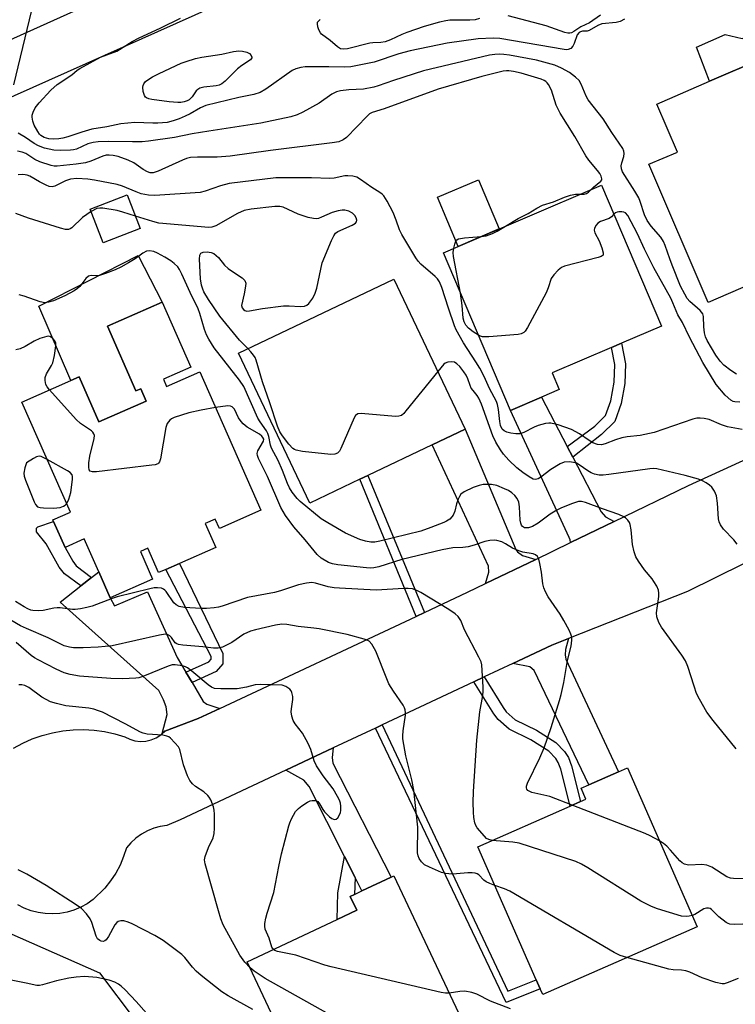
# Model space of a CAD drawing. Units: inches. Extents: x 1291759 to 1297759, y 481452 to 485452.
# Drawn here: x 1292666 to 1292860, y 484373 to 484639 of the extents above; entities that cross this region are included whole.
import ezdxf

# ---------------------------------------------------------------- set-up
doc = ezdxf.new("R2010")
doc.units = ezdxf.units.IN
doc.header["$MEASUREMENT"] = 0
for name, color, linetype in [('BLDG-Footprint', 5, 'Continuous'), ('CULTRL-Pad', 6, 'Continuous'), ('NTRL-Trees', 3, 'Continuous'), ('TRANS-Driveway', 251, 'Continuous'), ('TRANS-Non Street Sidewalk', 7, 'Continuous'), ('TRANS-Road', 130, 'Continuous'), ('Undefined', 1, 'Continuous')]:
    doc.layers.add(name, color=color, linetype=linetype)

msp = doc.modelspace()

# ---------------------------------------------------------------- linework, layer by layer
at = {"layer": 'BLDG-Footprint'}
for points, elevation in [([(1292869.11, 484624.12), (1292872.58, 484616.04), (1292878.82, 484618.72), (1292895.02, 484580.94), (1292892.74, 484579.96), (1292885.05, 484576.66), (1292866.83, 484568.85), (1292863.96, 484567.62), (1292852.53, 484562.71), (1292836.53, 484600.01), (1292844.19, 484603.3), (1292838.62, 484616.27), (1292852.92, 484622.41), (1292867.22, 484628.54)], 226.13), ([(1292807.51, 484537.13), (1292799.11, 484533.54), (1292780.97, 484576.11), (1292785, 484577.83), (1292803.04, 484585.52), (1292823.72, 484594.34), (1292839.93, 484556.3), (1292829.07, 484551.67), (1292826.38, 484550.52), (1292810.37, 484543.7), (1292812.3, 484539.17)], 221.7), ([(1292699.04, 484582.63), (1292689.07, 484578.76), (1292685.52, 484587.92), (1292695.49, 484591.79)], 217.3), ([(1292758.44, 484514.97), (1292744.91, 484508.53), (1292725.62, 484549.03), (1292767.57, 484569.02), (1292786.87, 484528.51), (1292777.94, 484524.26), (1292760.53, 484515.96)], 218.21), ([(1292705.31, 484541.97), (1292706.19, 484539.98), (1292715.14, 484543.93), (1292731.62, 484506.62), (1292720.44, 484501.68), (1292719.34, 484504.17), (1292716.63, 484502.97), (1292719.47, 484496.55), (1292709.67, 484492.23), (1292706.02, 484490.61), (1292704.03, 484489.73), (1292701.12, 484496.31), (1292699.12, 484495.42), (1292702.42, 484487.95), (1292690.97, 484482.89), (1292687.84, 484489.98), (1292683.94, 484498.82), (1292678.77, 484496.53), (1292675.66, 484503.57), (1292675.48, 484503.97), (1292680.23, 484506.07), (1292667.1, 484535.8), (1292680.34, 484541.65), (1292682.54, 484542.62), (1292687.92, 484530.44), (1292700.66, 484536.06), (1292699.19, 484539.41), (1292697.92, 484538.85), (1292690.24, 484556.25), (1292705.01, 484562.77), (1292712.75, 484545.25)], 213.36), ([(1292849.55, 484394.11), (1292807.81, 484375.78), (1292807.13, 484377.33), (1292806.06, 484379.76), (1292790.28, 484415.72), (1292815.23, 484426.68), (1292818.04, 484427.92), (1292819.48, 484428.55), (1292818.18, 484431.51), (1292820.29, 484432.44), (1292828.33, 484435.96), (1292830.71, 484437.01)], 212.57), ([(1292786.56, 484367.6), (1292745.16, 484348.11), (1292727.98, 484384.61), (1292752.24, 484396.03), (1292757.57, 484398.54), (1292755.81, 484402.28), (1292756.99, 484402.83), (1292758.98, 484403.77), (1292766.86, 484407.47), (1292767.62, 484407.83)], 208.65)]:
    msp.add_lwpolyline(points, close=True, dxfattribs=dict(at, elevation=elevation))
at = {"layer": 'CULTRL-Pad'}
for points in [[(1292867.89, 484635.89), (1292873.21, 484625.48), (1292869.11, 484624.12), (1292867.22, 484628.54), (1292852.92, 484622.41), (1292849.41, 484631.62), (1292857.08, 484635.07), (1292861.7, 484634.01)], [(1292796.08, 484582.55), (1292785, 484577.83), (1292779.34, 484591.1), (1292790.42, 484595.83)], [(1292690.24, 484556.25), (1292697.92, 484538.85), (1292699.19, 484539.4), (1292700.66, 484536.06), (1292687.92, 484530.44), (1292682.54, 484542.62), (1292680.34, 484541.65), (1292671.65, 484561.68), (1292698.48, 484575.35), (1292705.01, 484562.77)]]:
    msp.add_lwpolyline(points, close=True, dxfattribs=at)
at = {"layer": 'NTRL-Trees'}
for points in [[(1292664.02, 484722.02), (1292668.13, 484694.05), (1292671.46, 484649.15), (1292664.79, 484621.44)], [(1292663.57, 484392.47), (1292688.06, 484381.65), (1292716.99, 484343.33), (1292776.02, 484262.6), (1292815.08, 484191.42), (1292918.38, 484141.94), (1293003.45, 484104.61), (1293091.12, 484096.8), (1293154.01, 484097.63), (1293157.09, 484097.67), (1293194.42, 484094.2), (1293284.7, 484076.84), (1293341.12, 484043.85)]]:
    msp.add_lwpolyline(points, dxfattribs=at)
at = {"layer": 'TRANS-Driveway'}
for points in [[(1292814.42, 484523.81), (1292815.93, 484520.9), (1292823.57, 484506.16), (1292824.79, 484504.76), (1292827.09, 484503.52), (1292815.29, 484497.83), (1292815.26, 484498.59), (1292814.96, 484499.24), (1292799.11, 484533.54), (1292807.51, 484537.13)], [(1292805.95, 484493.32), (1292792.34, 484486.76), (1292793.26, 484489.88), (1292793.17, 484491.47), (1292777.94, 484524.26), (1292786.87, 484528.51), (1292800.56, 484495.96), (1292801.02, 484495.31), (1292802.33, 484494.37)], [(1292711.41, 484462.89), (1292713.06, 484460.1), (1292716.09, 484454.96), (1292717.03, 484454.21), (1292720.58, 484453.06), (1292714.73, 484450.32), (1292705.71, 484446.91), (1292705.03, 484446.28), (1292706.31, 484451.45), (1292706.03, 484453.51), (1292705.38, 484455.38), (1292704.07, 484457.91), (1292677.4, 484481.77), (1292683.01, 484486.18), (1292685.86, 484488.43), (1292687.84, 484489.98), (1292690.97, 484482.89), (1292692.09, 484480.74), (1292701.03, 484484.53), (1292709.07, 484466.84)], [(1292799.76, 484465.21), (1292810.28, 484470.15), (1292814.74, 484471.91), (1292813.96, 484468.99), (1292813.87, 484467.5), (1292814.05, 484466.37), (1292828.33, 484435.96), (1292820.29, 484432.44), (1292805.54, 484463.29), (1292804.32, 484464.31)], [(1292757.16, 484407.38), (1292754.29, 484413.05), (1292744.72, 484431.94), (1292743.23, 484433.72), (1292738.39, 484436.37), (1292751.23, 484442.41), (1292750.9, 484439.8), (1292751.08, 484438.3), (1292766.86, 484407.47), (1292758.98, 484403.77)]]:
    msp.add_lwpolyline(points, close=True, dxfattribs=at)
at = {"layer": 'TRANS-Non Street Sidewalk'}
for points in [[(1292815.93, 484520.9), (1292814.42, 484523.81), (1292821.89, 484529.26), (1292824.8, 484532.12), (1292826.23, 484536.12), (1292827.15, 484541.14), (1292827.33, 484545.91), (1292826.38, 484550.52), (1292829.07, 484551.67), (1292830.2, 484546.15), (1292830.01, 484540.82), (1292829, 484535.38), (1292827.28, 484530.54), (1292823.74, 484527.07)], [(1292775.86, 484478.98), (1292773.62, 484477.93), (1292758.43, 484514.97), (1292760.53, 484515.96)], [(1292685.86, 484488.43), (1292683.01, 484486.18), (1292678.57, 484489.43), (1292677.12, 484491.24), (1292673.66, 484497.48), (1292671.04, 484500.76), (1292671.07, 484501.74), (1292671.41, 484502.07), (1292675.66, 484503.57), (1292678.77, 484496.53), (1292680.81, 484492.84), (1292681.75, 484491.54)], [(1292713.06, 484460.1), (1292711.41, 484462.89), (1292717.63, 484465.67), (1292718.2, 484466.33), (1292718.2, 484467.08), (1292706.02, 484490.61), (1292709.67, 484492.23), (1292721.42, 484467.86), (1292721.42, 484465.13), (1292719.61, 484463.02)], [(1292789.2, 484460.25), (1292791.97, 484461.55), (1292797.1, 484453.29), (1292797.98, 484452.1), (1292800.39, 484450.02), (1292806.09, 484447.22), (1292811.4, 484443.85), (1292813.72, 484441.43), (1292814.75, 484439.82), (1292815.63, 484437.54), (1292818.04, 484427.92), (1292815.23, 484426.68), (1292812.74, 484436.62), (1292812.03, 484438.44), (1292811.32, 484439.56), (1292809.47, 484441.49), (1292804.6, 484444.57), (1292798.71, 484447.47), (1292795.75, 484450.03), (1292794.59, 484451.59)], [(1292762.59, 484447.74), (1292764.39, 484448.59), (1292798.43, 484376.72), (1292806.07, 484379.76), (1292807.13, 484377.33), (1292797.96, 484373.63)], [(1292757.16, 484407.38), (1292756.99, 484402.83), (1292755.81, 484402.28), (1292757.57, 484398.54), (1292752.24, 484396.03), (1292752.45, 484403.27), (1292754.29, 484413.05)]]:
    msp.add_lwpolyline(points, close=True, dxfattribs=at)
at = {"layer": 'TRANS-Road'}
for points in [[(1292588.19, 484599.55), (1292715.39, 484656.87), (1292906.86, 484747.46), (1292948.87, 484764.58), (1293012.83, 484787.51), (1293046.65, 484799.82), (1293098.16, 484816.47), (1293176.44, 484833.45), (1293210.84, 484839.37), (1293297.98, 484852.04)], [(1293302.27, 484840.89), (1293224.78, 484828.65), (1293157.84, 484817.17), (1293123.84, 484808.88), (1293062.42, 484790.68), (1293017.12, 484774.75), (1293011.98, 484773.17), (1292939.47, 484743.46), (1292807.18, 484682.01), (1292625.39, 484600.83)], [(1292664.82, 484442.36), (1292667.32, 484443.7), (1292669.91, 484444.85), (1292672.59, 484445.79), (1292675.33, 484446.51), (1292678.12, 484447.02), (1292680.95, 484447.3), (1292683.78, 484447.36), (1292686.61, 484447.19), (1292689.43, 484446.8), (1292692.19, 484446.19), (1292694.91, 484445.36), (1292696.23, 484444.72), (1292697.65, 484444.31), (1292699.11, 484444.14), (1292700.59, 484444.22), (1292702.02, 484444.55), (1292703.38, 484445.12), (1292704.62, 484445.92), (1292705.03, 484446.28), (1292705.71, 484446.91), (1292714.73, 484450.32), (1292720.58, 484453.06), (1292773.62, 484477.93), (1292775.86, 484478.98), (1292787.48, 484484.42), (1292792.34, 484486.76), (1292805.95, 484493.32), (1292815.29, 484497.83), (1292827.09, 484503.52), (1292847.24, 484513.22), (1292902.1, 484538.4)], [(1292892.68, 484507.26), (1292846.92, 484484.62), (1292814.74, 484471.91), (1292810.28, 484470.15), (1292799.76, 484465.21), (1292791.97, 484461.55), (1292789.2, 484460.25), (1292764.39, 484448.59), (1292762.59, 484447.74), (1292751.23, 484442.41), (1292738.39, 484436.37), (1292709.84, 484422.95), (1292706.27, 484421.47), (1292704.46, 484421.18), (1292702.7, 484420.69), (1292701, 484420), (1292699.39, 484419.11), (1292697.9, 484418.04), (1292696.54, 484416.81), (1292695.34, 484415.43), (1292694.58, 484413.06), (1292693.61, 484410.77), (1292692.43, 484408.57), (1292691.06, 484406.49), (1292689.51, 484404.54), (1292686.31, 484401.44), (1292684.7, 484400.32), (1292682.98, 484399.37), (1292681.16, 484398.62), (1292679.28, 484398.06), (1292677.35, 484397.71), (1292675.39, 484397.57), (1292673.42, 484397.65), (1292671.48, 484397.93), (1292669.57, 484398.43), (1292667.74, 484399.12), (1292665.98, 484400.01)]]:
    msp.add_lwpolyline(points, dxfattribs=at)
at = {"layer": 'Undefined'}
for points, elevation in [([(1292829.95, 484639.17), (1292828.73, 484638.56), (1292827.67, 484638.32), (1292823.82, 484637.89), (1292822.75, 484637.48), (1292820.33, 484636.11), (1292819.82, 484635.96), (1292818.59, 484635.91), (1292818.02, 484635.8), (1292817.65, 484635.57), (1292817.16, 484634.94), (1292816.29, 484632.59), (1292815.93, 484631.86), (1292815.37, 484631.26), (1292814.72, 484630.97), (1292814.14, 484630.93), (1292813.58, 484631), (1292796.22, 484633.93), (1292794.46, 484634.02), (1292790.36, 484633.92), (1292782.02, 484632.75), (1292772, 484630.61), (1292768.91, 484629.81), (1292762.29, 484627.59), (1292755.95, 484626.32), (1292754.2, 484626.19), (1292750.06, 484626.34), (1292744.81, 484626.32), (1292743.65, 484626.29), (1292742.5, 484626.15), (1292741.12, 484625.79), (1292740.14, 484625.29), (1292732.98, 484620.3), (1292731.46, 484619.41), (1292729.79, 484618.88), (1292725.7, 484618.03), (1292716.81, 484615.87), (1292715.35, 484615.23), (1292712.54, 484613.63), (1292711.2, 484612.96), (1292709.56, 484612.24), (1292707.97, 484611.7), (1292706.35, 484611.33), (1292703.86, 484611.09), (1292702.45, 484611.08), (1292697.6, 484611.25), (1292693.8, 484610.97), (1292690.08, 484610.1), (1292686, 484609.47), (1292683.27, 484608.67), (1292679.54, 484607.44), (1292678.18, 484607.07), (1292677.06, 484606.86), (1292675.56, 484606.79), (1292674.4, 484606.88), (1292673.09, 484607.24), (1292672.22, 484607.76), (1292671.86, 484608.14), (1292671.38, 484608.83), (1292670.43, 484610.61), (1292670.04, 484611.69), (1292669.88, 484612.76), (1292669.91, 484613.3), (1292670.11, 484614.09), (1292670.72, 484615.29), (1292671.8, 484616.62), (1292674.87, 484620.05), (1292676.63, 484621.58), (1292680.55, 484624.2), (1292682.03, 484625.42), (1292682.74, 484625.9), (1292688.33, 484628.93), (1292692.71, 484630.59), (1292696.9, 484633.16), (1292698.6, 484634.1), (1292704.62, 484636.89), (1292709.93, 484639.49)], 226), ([(1292790.74, 484639.35), (1292789.54, 484639), (1292788.14, 484638.89), (1292782.73, 484638.89), (1292781.6, 484638.75), (1292779.91, 484638.4), (1292775.81, 484637.17), (1292771.07, 484635.55), (1292769.73, 484635.01), (1292766.65, 484633.59), (1292765.27, 484633.09), (1292764.08, 484632.9), (1292761.95, 484632.81), (1292761.1, 484632.7), (1292755.04, 484631.17), (1292753.91, 484631.06), (1292753.22, 484631.22), (1292752.33, 484631.71), (1292750.36, 484633.47), (1292748.07, 484635.11), (1292747.73, 484635.53), (1292747.34, 484636.31), (1292747.06, 484637.14), (1292746.93, 484637.93), (1292747, 484638.4), (1292747.12, 484638.6), (1292747.7, 484639.09)], 228), ([(1292823.44, 484640.29), (1292820.48, 484638.22), (1292818.12, 484637.08), (1292816.24, 484635.83), (1292815.57, 484635.54), (1292815.1, 484635.44), (1292814.59, 484635.43), (1292813.75, 484635.61), (1292808.72, 484637.43), (1292798.47, 484640.13)], 228), ([(1292860.19, 484543.36), (1292858.68, 484544.28), (1292856.79, 484545.74), (1292855.78, 484546.8), (1292854.6, 484548.48), (1292852.23, 484552.39), (1292851.77, 484553.39), (1292851.49, 484554.45), (1292851.33, 484556.13), (1292851.22, 484558.89), (1292851.04, 484559.63), (1292850.38, 484560.48), (1292847.57, 484562.95), (1292846.88, 484563.8), (1292846.17, 484564.96), (1292845.08, 484567.12), (1292842.75, 484572.76), (1292842.13, 484574.43), (1292840.93, 484578.08), (1292840.48, 484579.14), (1292839.72, 484580.3), (1292837.1, 484583.33), (1292836.03, 484584.84), (1292835.33, 484586.32), (1292834.16, 484589.96), (1292833.74, 484590.98), (1292832.73, 484592.71), (1292829.41, 484597.98), (1292829.11, 484598.78), (1292829.04, 484599.57), (1292829.18, 484600.36), (1292829.72, 484602.14), (1292829.85, 484602.88), (1292829.76, 484603.52), (1292829.42, 484604.25), (1292826.48, 484608.56), (1292824.17, 484612.27), (1292820.08, 484617.38), (1292819.54, 484618.39), (1292818.2, 484621.64), (1292817.64, 484622.62), (1292816.7, 484623.56), (1292815.04, 484624.77), (1292812.89, 484625.94), (1292811.11, 484626.74), (1292806.15, 484628.16), (1292798.83, 484629.43), (1292797.35, 484629.64), (1292796.24, 484629.7), (1292794.88, 484629.66), (1292793.48, 484629.49), (1292775.62, 484625.28), (1292767.53, 484622.66), (1292763.33, 484621.17), (1292762.21, 484620.86), (1292759.39, 484620.32), (1292755.46, 484620.11), (1292753.21, 484619.8), (1292752.12, 484619.55), (1292750.84, 484618.9), (1292747.42, 484616.54), (1292743.03, 484614.09), (1292741.44, 484613.32), (1292739.73, 484612.86), (1292731.62, 484611.15), (1292717.64, 484608.92), (1292713.14, 484608.27), (1292708.36, 484607.24), (1292701.31, 484606.24), (1292699.58, 484606.08), (1292697.01, 484606.03), (1292690.52, 484606.19), (1292687.7, 484606.04), (1292686.36, 484605.9), (1292684.95, 484605.51), (1292681.86, 484604.11), (1292681.06, 484603.9), (1292680.19, 484603.78), (1292677.51, 484603.73), (1292675.76, 484603.86), (1292673.24, 484604.36), (1292671.59, 484604.96), (1292670.37, 484605.63), (1292668.08, 484607.2), (1292666.07, 484608.43)], 224), ([(1292820.86, 484593.12), (1292821.56, 484593.81), (1292823.54, 484595.45), (1292823.76, 484595.85), (1292823.78, 484596.06), (1292823.59, 484596.76), (1292823.21, 484597.49), (1292822.59, 484598.35), (1292820.31, 484601.08), (1292819.44, 484602.27), (1292816.46, 484607.52), (1292812.55, 484613.82), (1292811.49, 484615.97), (1292810.15, 484619.99), (1292809.4, 484621.56), (1292809.06, 484622.01), (1292808.65, 484622.37), (1292808.18, 484622.66), (1292807.37, 484622.99), (1292801.96, 484624.62), (1292799.95, 484625.1), (1292798.69, 484625.28), (1292798.02, 484625.26), (1292797.15, 484625.12), (1292791.4, 484623.71), (1292779.61, 484620.29), (1292764.99, 484615.02), (1292761.72, 484614.01), (1292761.04, 484613.6), (1292760.39, 484613.02), (1292754.83, 484607.22), (1292753.93, 484606.59), (1292752.72, 484606.1), (1292750.95, 484605.79), (1292734.28, 484603.73), (1292723.32, 484602.19), (1292719.87, 484601.96), (1292714.5, 484601.96), (1292712.64, 484601.81), (1292711.53, 484601.53), (1292710.44, 484601.15), (1292703.93, 484598.17), (1292702.57, 484597.69), (1292701.74, 484597.68), (1292701.03, 484597.94), (1292699.88, 484598.64), (1292697.31, 484600.4), (1292695.79, 484601.15), (1292693.11, 484602.08), (1292691.75, 484602.34), (1292690.66, 484602.47), (1292689.89, 484602.44), (1292689, 484602.22), (1292685.7, 484600.83), (1292684.32, 484600.41), (1292681.79, 484600.04), (1292676.58, 484599.52), (1292675.79, 484599.53), (1292674.96, 484599.66), (1292671.9, 484600.67), (1292670.61, 484601.31), (1292668.11, 484602.92), (1292667.2, 484603.32), (1292665.93, 484603.59)], 222), ([(1292861.73, 484528.41), (1292857.78, 484529.1), (1292856.16, 484529.65), (1292852.8, 484531.05), (1292851.43, 484531.35), (1292850.32, 484531.48), (1292849.49, 484531.43), (1292848.34, 484531.14), (1292837.9, 484527.59), (1292834.11, 484526.77), (1292830.6, 484526.36), (1292829.16, 484526.1), (1292827.46, 484525.63), (1292824.72, 484524.5), (1292823.7, 484524.24), (1292822.64, 484524.34), (1292821.35, 484524.78), (1292820.35, 484525.38), (1292817.72, 484527.21), (1292815.57, 484528.42), (1292811.99, 484529.62), (1292810.04, 484530.1), (1292809.47, 484530.11), (1292808.61, 484529.98), (1292806.6, 484529.43), (1292805.54, 484528.99), (1292802.72, 484527.6), (1292801.67, 484527.25), (1292800.59, 484527.2), (1292799.21, 484527.36), (1292798.11, 484527.64), (1292797.36, 484527.98), (1292796.83, 484528.51), (1292796.4, 484529.45), (1292796.2, 484530.58), (1292795.91, 484533.78), (1292795.62, 484535.12), (1292795.35, 484535.91), (1292793.44, 484539.49), (1292792, 484542.66), (1292790.79, 484544.91), (1292789.77, 484546.63), (1292786.39, 484551.81), (1292784.45, 484555.32), (1292784.02, 484556.39), (1292782.38, 484561.12), (1292780.6, 484566.73), (1292779.92, 484568.25), (1292779.34, 484569.07), (1292778.72, 484569.7), (1292774.91, 484573.02), (1292774.17, 484573.85), (1292773.54, 484574.75), (1292769.76, 484581), (1292769.16, 484582.3), (1292768.24, 484584.9), (1292767.38, 484586.95), (1292765.78, 484590.02), (1292764.86, 484591.45), (1292764.41, 484591.91), (1292763.77, 484592.41), (1292761.68, 484593.76), (1292758.59, 484595.94), (1292757.59, 484596.5), (1292756.55, 484596.78), (1292755.2, 484596.93), (1292754.34, 484596.87), (1292751.45, 484596.28), (1292750.29, 484596.15), (1292745.36, 484596.34), (1292737.76, 484596.39), (1292735.71, 484596.31), (1292723.13, 484594.82), (1292720.71, 484594.2), (1292716.64, 484592.76), (1292715.25, 484592.39), (1292703.03, 484591.54), (1292701.31, 484591.68), (1292699.33, 484592.06), (1292697.98, 484592.53), (1292694.24, 484594.06), (1292692.87, 484594.51), (1292686.68, 484595.74), (1292684.91, 484595.98), (1292681.95, 484596.13), (1292680.24, 484595.97), (1292678.87, 484595.51), (1292676, 484594.1), (1292675.23, 484593.92), (1292674.46, 484594.03), (1292673.68, 484594.33), (1292671.89, 484595.26), (1292669.25, 484596.83), (1292668.48, 484597.11), (1292667.96, 484597.19), (1292667.18, 484597.21), (1292666.12, 484597.12)], 220), ([(1292797.8, 484583.29), (1292801.22, 484585.38), (1292803.91, 484586.7), (1292806.26, 484588.17), (1292807.76, 484588.94), (1292810.71, 484589.89), (1292813.66, 484591.14), (1292815.3, 484591.69), (1292816.7, 484591.97), (1292818.08, 484591.94)], 222), ([(1292818.08, 484591.94), (1292819.02, 484591.94), (1292819.65, 484592.11), (1292820.22, 484592.5), (1292820.86, 484593.12)], 222), ([(1292685.79, 484587.22), (1292683.49, 484585.67), (1292680.59, 484582.83), (1292680.14, 484582.55), (1292679.66, 484582.4), (1292678.87, 484582.42), (1292677.49, 484582.74), (1292668.91, 484585.47), (1292665.45, 484586.69)], 218), ([(1292697.75, 484585.95), (1292694.4, 484587.07), (1292692.87, 484587.5), (1292688.96, 484588.11), (1292688.14, 484588.15), (1292687.34, 484588.02), (1292685.79, 484587.22)], 218), ([(1292728.11, 484550.22), (1292725.93, 484552.49), (1292720.57, 484558.95), (1292717.52, 484563.47), (1292716.27, 484565.6), (1292715.95, 484566.32), (1292715.63, 484567.39), (1292715.38, 484569.1), (1292715.07, 484574.41), (1292715.19, 484575.43), (1292715.47, 484576), (1292716.09, 484576.27), (1292717.15, 484576.34), (1292718.24, 484576.2), (1292718.97, 484575.87), (1292720.23, 484574.79), (1292721.84, 484572.79), (1292722.79, 484571.86), (1292723.69, 484571.19), (1292726.6, 484569.32), (1292727.36, 484568.62), (1292727.59, 484567.91), (1292727.54, 484567.08), (1292727.16, 484565.01), (1292726.43, 484561.84), (1292726.63, 484561.2), (1292726.94, 484560.81), (1292727.35, 484560.51), (1292727.83, 484560.36), (1292728.63, 484560.39), (1292732.06, 484561.04), (1292737.8, 484561.78), (1292739.27, 484561.8), (1292742.26, 484561.59), (1292743.41, 484561.67), (1292744.06, 484561.92), (1292744.66, 484562.42), (1292745.66, 484563.85), (1292746.34, 484565.16), (1292746.74, 484566.55), (1292747.82, 484571.7), (1292748.24, 484573.4), (1292750.71, 484579.39), (1292751.33, 484580.71), (1292751.82, 484581.38), (1292752.5, 484581.87), (1292756.33, 484583.54), (1292757.26, 484584.1), (1292757.53, 484584.46), (1292757.59, 484584.87), (1292757.42, 484585.55), (1292757.04, 484586.21), (1292756.42, 484586.78), (1292755.42, 484587.33), (1292754.39, 484587.62), (1292753.59, 484587.65), (1292752.51, 484587.46), (1292750.92, 484586.99), (1292748.03, 484585.69), (1292747.23, 484585.4), (1292746.72, 484585.3), (1292745.92, 484585.32), (1292744.48, 484585.65), (1292741.75, 484586.51), (1292737.71, 484588.42), (1292736.75, 484588.62), (1292735.41, 484588.6), (1292729.05, 484587.89), (1292727.13, 484587.52), (1292725.39, 484586.7), (1292719.5, 484583.42), (1292718.44, 484583.02), (1292717.59, 484582.95), (1292704.12, 484584.12), (1292702.43, 484584.51), (1292697.75, 484585.95)], 218), ([(1292827.05, 484586.52), (1292826.36, 484585.84), (1292825.74, 484585.39), (1292823.43, 484584.52), (1292822.74, 484584.14), (1292822.24, 484583.59), (1292821.8, 484582.71), (1292821.74, 484582.25), (1292821.92, 484581.52), (1292823.1, 484579.3), (1292823.83, 484577.41), (1292824.17, 484576.11), (1292824.11, 484575.48), (1292823.59, 484575.08), (1292822.83, 484574.81), (1292813.68, 484572.49), (1292812.9, 484572.15), (1292812, 484571.42), (1292810.8, 484570.11), (1292810.14, 484569.16), (1292809.32, 484566.61), (1292808.71, 484565.28), (1292803.67, 484555.95), (1292803.07, 484554.98), (1292802.71, 484554.57), (1292802.03, 484554.2), (1292801.2, 484554.05), (1292793.25, 484553.45), (1292791.52, 484553.45), (1292790.99, 484553.59), (1292790.46, 484553.83)], 222), ([(1292861.1, 484535.81), (1292859.76, 484535.82), (1292859.28, 484535.94), (1292858.6, 484536.29), (1292857.15, 484537.64), (1292854.69, 484540.54), (1292851.08, 484546.48), (1292847.49, 484553.31), (1292845.6, 484557.25), (1292844.31, 484559.35), (1292843, 484562.58), (1292842.39, 484563.85), (1292837.87, 484572), (1292835.34, 484577.05), (1292833.44, 484581.2), (1292830.79, 484586.18), (1292830.2, 484586.86), (1292829.74, 484587.07), (1292829.22, 484587.17), (1292828.42, 484587.19), (1292827.91, 484587.1), (1292827.47, 484586.88), (1292827.05, 484586.52)], 222), ([(1292791.17, 484580.46), (1292792.56, 484580.68), (1292794.22, 484581.28), (1292795.55, 484581.91), (1292797.8, 484583.29)], 222), ([(1292783.78, 484577.31), (1292784.05, 484578.45), (1292784.34, 484579.2), (1292784.64, 484579.59), (1292785.06, 484579.83), (1292786.71, 484580.13), (1292791.17, 484580.46)], 222), ([(1292860.07, 484442.13), (1292853.85, 484449.77), (1292852.16, 484452.05), (1292850.17, 484455.55), (1292849.39, 484457.09), (1292848.7, 484459.03), (1292846.98, 484464.37), (1292846.37, 484465.88), (1292845.38, 484467.45), (1292839.91, 484475), (1292839.18, 484476.24), (1292838.65, 484477.78), (1292838.52, 484478.87), (1292839.18, 484483.28), (1292839.22, 484484.16), (1292839.1, 484485), (1292838.63, 484486.07), (1292837.88, 484487.35), (1292837.36, 484488.06), (1292835.31, 484490.47), (1292833.69, 484492.82), (1292832.99, 484494.04), (1292832.53, 484495.39), (1292832.08, 484497.36), (1292831.74, 484501.32), (1292831.48, 484502.72), (1292831.26, 484503.23), (1292830.77, 484503.91), (1292830.16, 484504.51), (1292829.69, 484504.83), (1292828.38, 484505.39), (1292823.96, 484506.95), (1292819.38, 484508.67), (1292818.31, 484508.94), (1292817.48, 484508.92), (1292815.86, 484508.43), (1292812.91, 484507.23), (1292811.6, 484506.6), (1292809.85, 484505.54), (1292806.6, 484503.12), (1292805.03, 484502.22), (1292803.94, 484501.85), (1292803.4, 484501.79), (1292802.91, 484501.84), (1292802.35, 484502.18), (1292802.08, 484502.59), (1292801.89, 484503.09), (1292801.75, 484503.94), (1292801.5, 484507.54), (1292801.32, 484508.72), (1292800.92, 484509.72), (1292800.31, 484510.57), (1292799.5, 484511.31), (1292798.57, 484511.92), (1292797.53, 484512.4), (1292795.38, 484513.22), (1292794, 484513.51), (1292791.72, 484513.49), (1292790.61, 484513.3), (1292788.98, 484512.68), (1292786.61, 484511.59), (1292785.72, 484510.95), (1292785.3, 484510.31), (1292784.98, 484509.58), (1292784.56, 484508.28), (1292784.06, 484506.3), (1292783.58, 484505.24), (1292783.26, 484504.76), (1292782.7, 484504.21), (1292781.85, 484503.65), (1292781.11, 484503.28), (1292777.61, 484501.88), (1292774.91, 484500.93), (1292763.8, 484498.19), (1292762.43, 484497.97), (1292761.36, 484497.98), (1292759.97, 484498.2), (1292758.38, 484498.66), (1292754.49, 484500.41), (1292749.71, 484503.19), (1292747.99, 484504.3), (1292742.24, 484508.94), (1292741.44, 484509.75), (1292740.09, 484511.47), (1292739.39, 484512.62), (1292738.83, 484513.81), (1292737.49, 484517.33), (1292736.33, 484520.02), (1292734.49, 484523.34), (1292734.22, 484524.13), (1292733.82, 484526.51), (1292733.56, 484527.26), (1292733.15, 484528), (1292731.47, 484530.41), (1292730.87, 484531.42), (1292727.02, 484539.99), (1292725.85, 484541.7), (1292719.05, 484550.47), (1292717.56, 484552.75), (1292716.98, 484553.97), (1292716.45, 484555.37), (1292715.19, 484559.73), (1292714.74, 484560.99), (1292712.59, 484565.37), (1292710.34, 484570.33), (1292709.69, 484571.61), (1292709.21, 484572.29), (1292708.24, 484573.25), (1292707.35, 484573.91), (1292705.69, 484574.92), (1292703.72, 484575.99), (1292702.7, 484576.43), (1292701.58, 484576.64), (1292700.79, 484576.51), (1292699.79, 484576.01), (1292697.67, 484574.51), (1292695.91, 484573.42), (1292693.86, 484572.24), (1292692.31, 484571.51), (1292689.7, 484570.48), (1292688.07, 484569.98), (1292686.94, 484569.85), (1292685.77, 484569.96), (1292685.07, 484569.8), (1292684.34, 484569.16), (1292682.73, 484567.03), (1292682.12, 484566.48), (1292681.23, 484565.85), (1292678.71, 484564.52), (1292675.63, 484563.14), (1292674.32, 484562.73), (1292673.25, 484562.63), (1292672.03, 484562.86), (1292667.7, 484564.43), (1292666.35, 484564.78)], 216), ([(1292785.62, 484565.2), (1292783.68, 484575.09), (1292783.61, 484576.18), (1292783.78, 484577.31)], 222), ([(1292790.46, 484553.83), (1292789.06, 484554.72), (1292787.73, 484555.77), (1292787.04, 484556.59), (1292786.57, 484557.45), (1292786.32, 484558.48), (1292786.08, 484561.91), (1292785.62, 484565.2)], 222), ([(1292674.51, 484539.07), (1292673.91, 484539.87), (1292673.6, 484540.58), (1292673.37, 484541.66), (1292673.38, 484542.47), (1292673.7, 484543.38), (1292675.08, 484545.63), (1292675.44, 484546.42), (1292675.91, 484548.4), (1292676.3, 484550.99), (1292676.23, 484551.79), (1292676, 484552.29), (1292675.49, 484552.94), (1292674.85, 484553.42), (1292674.37, 484553.55), (1292673.86, 484553.52), (1292671.98, 484552.96), (1292670.43, 484552.23), (1292667.99, 484550.8), (1292666.61, 484550.21), (1292665.45, 484549.94)], 214), ([(1292779.45, 484544.08), (1292770.87, 484533.42), (1292770.29, 484532.75), (1292769.66, 484532.2), (1292768.92, 484531.94), (1292768.08, 484531.91), (1292758.78, 484532.67), (1292757.82, 484532.61), (1292757.26, 484532.2), (1292756.84, 484531.51), (1292753.3, 484523.28), (1292752.88, 484522.53), (1292752.33, 484521.97), (1292751.63, 484521.68), (1292750.53, 484521.6), (1292742.94, 484522.47), (1292741.24, 484522.76), (1292740.73, 484522.97), (1292740.32, 484523.25), (1292739.23, 484524.41), (1292737.5, 484526.67), (1292736.8, 484527.75), (1292736.16, 484529.26), (1292734.11, 484535.6), (1292732.14, 484541.24), (1292730.38, 484547.12), (1292730.08, 484547.81), (1292729.66, 484548.5), (1292728.93, 484549.38), (1292728.11, 484550.22)], 218), ([(1292860.39, 484497.44), (1292859.46, 484498.56), (1292856.64, 484501.49), (1292855.82, 484502.66), (1292855.5, 484503.45), (1292855.33, 484504.25), (1292855.04, 484508.48), (1292854.77, 484510.49), (1292854.27, 484511.72), (1292853.5, 484512.79), (1292852.87, 484513.33), (1292851.94, 484513.96), (1292850.96, 484514.51), (1292849.9, 484514.95), (1292846.27, 484516), (1292838.63, 484517.75), (1292837.62, 484517.84), (1292836.78, 484517.79), (1292825.66, 484516.21), (1292824.17, 484516.06), (1292823.08, 484516.08), (1292821.78, 484516.3), (1292820.89, 484516.64), (1292819.96, 484517.21), (1292817.64, 484518.85), (1292816.91, 484519.26), (1292816.13, 484519.5), (1292815.03, 484519.61), (1292813.65, 484519.52), (1292812.56, 484519.1), (1292809.97, 484517.62), (1292807.3, 484515.5), (1292806.61, 484515.06), (1292805.89, 484514.86), (1292805.22, 484515.01), (1292804.11, 484515.63), (1292802.4, 484516.76), (1292800.81, 484518.01), (1292798.65, 484520.08), (1292797.21, 484521.74), (1292796.38, 484522.91), (1292795.15, 484524.93), (1292794.31, 484526.66), (1292791.24, 484535.22), (1292790.57, 484536.85), (1292790.14, 484537.55), (1292788.98, 484538.89), (1292788.49, 484539.59), (1292788.17, 484540.29), (1292787.57, 484542.1), (1292787.12, 484543.04), (1292786.52, 484543.98), (1292785.39, 484545.36), (1292784.59, 484546.13), (1292783.95, 484546.54), (1292783.24, 484546.69), (1292782.22, 484546.57), (1292781.5, 484546.32), (1292781.11, 484546.06), (1292779.45, 484544.08)], 218), ([(1292719.38, 484534.33), (1292715.54, 484533.65), (1292712.2, 484532.87), (1292708.26, 484531.64), (1292707.49, 484531.27), (1292707.05, 484530.93), (1292706.38, 484530.03), (1292705.95, 484528.95), (1292704.51, 484520.44), (1292704.27, 484519.66), (1292704, 484519.26), (1292703.8, 484519.12), (1292703.06, 484518.86), (1292702.2, 484518.72), (1292687.25, 484516.98), (1292686.14, 484516.93), (1292685.51, 484517.12), (1292685.3, 484517.48), (1292685.2, 484518.24), (1292685.21, 484519.41), (1292685.42, 484521.18), (1292686.66, 484525.97), (1292686.69, 484526.75), (1292686.57, 484527.22), (1292686.27, 484527.64), (1292685.86, 484528.01), (1292682.91, 484530.03), (1292681.71, 484531.05), (1292674.51, 484539.07)], 214), ([(1292815.79, 484426.93), (1292809.72, 484429.24), (1292804.86, 484430.37), (1292803.79, 484430.93), (1292803.52, 484431.25), (1292803.43, 484431.62), (1292803.47, 484432.08), (1292803.74, 484432.85), (1292807.06, 484439.71), (1292808.18, 484442.43), (1292810.09, 484447.93), (1292812.33, 484455.16), (1292812.81, 484456.85), (1292813.49, 484460.07), (1292814.52, 484466.03), (1292815.48, 484469.84), (1292815.66, 484471.5), (1292815.64, 484472.32), (1292815.43, 484473.13), (1292814.95, 484474.18), (1292813.55, 484476.77), (1292812.52, 484478.55), (1292809.27, 484483.23), (1292808.54, 484484.52), (1292808.16, 484485.61), (1292807.87, 484486.75), (1292807.47, 484489.9), (1292807.05, 484492.24), (1292806.76, 484493.35), (1292806.39, 484494.07), (1292805.87, 484494.5), (1292805.23, 484494.79), (1292802.45, 484495.27), (1292801.39, 484495.6), (1292799.61, 484496.37), (1292797.74, 484497.52), (1292796.76, 484498.02), (1292795.46, 484498.43), (1292794.66, 484498.5), (1292793.56, 484498.41), (1292792.2, 484498.17), (1292789.28, 484497.12), (1292787.65, 484496.73), (1292786.26, 484496.53), (1292783.51, 484496.43), (1292780.69, 484495.88), (1292769.76, 484493.29), (1292763.56, 484491.33), (1292762.19, 484491), (1292761.4, 484490.93), (1292760.22, 484490.99), (1292752.5, 484491.85), (1292751.04, 484492.1), (1292749.96, 484492.51), (1292747.95, 484493.67), (1292746.89, 484494.62), (1292743.62, 484498.6), (1292740.56, 484502.11), (1292738.34, 484505.13), (1292737.01, 484507.31), (1292733.46, 484515.71), (1292731.05, 484520.59), (1292730.75, 484521.38), (1292730.68, 484521.89), (1292730.82, 484522.63), (1292732.35, 484525.19), (1292732.42, 484525.73), (1292732.19, 484526.24), (1292731.88, 484526.58), (1292731.25, 484527.08), (1292727.98, 484529.02), (1292726.86, 484529.9), (1292726.3, 484530.56), (1292725.65, 484531.54), (1292724.51, 484533.84), (1292723.86, 484534.53), (1292723.47, 484534.73), (1292722.69, 484534.82), (1292719.38, 484534.33)], 214), ([(1292673.95, 484520.28), (1292672.27, 484521.11), (1292671.76, 484521.2), (1292671.03, 484521.03), (1292670.19, 484520.58), (1292668.36, 484519.36), (1292667.91, 484518.01), (1292667.6, 484516.63), (1292667.69, 484515.79), (1292668.07, 484514.69), (1292670.42, 484508.89), (1292670.81, 484508.12), (1292671.31, 484507.54), (1292672.04, 484507.28), (1292672.89, 484507.19), (1292675.6, 484507.15), (1292677.4, 484507.32), (1292678.35, 484507.66), (1292678.76, 484507.94), (1292679.2, 484508.4)], 212), ([(1292679.2, 484508.4), (1292679.77, 484509.54), (1292680.31, 484511.4), (1292680.79, 484514.89), (1292680.78, 484515.7), (1292680.64, 484516.18), (1292680.14, 484516.74), (1292679.45, 484517.21), (1292673.95, 484520.28)], 212), ([(1292794.2, 484417.44), (1292793.3, 484417.64), (1292792.66, 484417.98), (1292792.08, 484418.53), (1292790.14, 484420.79), (1292789.77, 484421.44), (1292789.49, 484422.17), (1292789.24, 484423.58), (1292789.1, 484425.02), (1292789.06, 484427.69), (1292789.14, 484430.65), (1292789.98, 484444.5), (1292790.78, 484452.16), (1292791.62, 484456.55), (1292791.76, 484457.71), (1292791.75, 484458.84), (1292791.37, 484464.82), (1292791.14, 484465.63), (1292790.56, 484466.93), (1292786.69, 484474.31), (1292785.73, 484476.8), (1292784.99, 484477.88), (1292784.12, 484478.62), (1292782.41, 484479.74), (1292774.84, 484484.4), (1292773.8, 484484.94), (1292772.59, 484485.32), (1292771.46, 484485.45), (1292770.28, 484485.45), (1292762.81, 484485.04), (1292752.87, 484485.53), (1292751.45, 484485.67), (1292749.82, 484485.94), (1292746.45, 484486.87), (1292745.4, 484487.03), (1292744.01, 484486.91), (1292741.79, 484486.46), (1292736.98, 484484.81), (1292735.35, 484484.36), (1292728.03, 484483.01), (1292721.23, 484480.71), (1292720.17, 484480.43), (1292719, 484480.26), (1292716.94, 484480.09), (1292715.46, 484480.07), (1292711.03, 484480.31), (1292709.62, 484480.56), (1292708.74, 484481.04), (1292708.16, 484481.61), (1292706.06, 484484.61), (1292705.7, 484485.02), (1292705.31, 484485.31), (1292704.84, 484485.52), (1292703.71, 484485.65), (1292702.82, 484485.61), (1292701.66, 484485.4), (1292692.79, 484483.22), (1292691.44, 484482.77), (1292686.04, 484480.7), (1292684.65, 484480.32), (1292682.94, 484480), (1292681.52, 484479.81), (1292680.73, 484479.79), (1292677.44, 484480.2), (1292676.6, 484480.23), (1292675.72, 484480.12), (1292672.81, 484479.47), (1292671.69, 484479.4), (1292670.06, 484479.52), (1292669.53, 484479.64), (1292668.73, 484479.95), (1292667.7, 484480.5), (1292665.38, 484481.94)], 212), ([(1292794.87, 484405.26), (1292793.53, 484405.77), (1292792.56, 484406.26), (1292791.9, 484406.72), (1292790.55, 484408.12), (1292790.11, 484408.37), (1292789.59, 484408.53), (1292788.76, 484408.65), (1292787.62, 484408.69), (1292784.5, 484408.35), (1292783.35, 484408.29), (1292781.57, 484408.46), (1292780.43, 484408.73), (1292777.2, 484410.17), (1292775.91, 484410.86), (1292775.06, 484411.6), (1292774.44, 484412.52), (1292774.12, 484413.28), (1292774, 484414.1), (1292774.06, 484421.03), (1292772.95, 484431.01), (1292772.42, 484433.79), (1292770.8, 484440.26), (1292770.06, 484444.81), (1292770.02, 484445.65), (1292770.11, 484447), (1292770.77, 484451.25), (1292770.77, 484451.83), (1292770.64, 484452.68), (1292770.47, 484453.23), (1292770.09, 484453.96), (1292767.49, 484457.71), (1292766.27, 484459.68), (1292765.66, 484461.03), (1292762.7, 484468.52), (1292761.62, 484470.45), (1292760.88, 484471.21), (1292760.41, 484471.48), (1292759.59, 484471.79), (1292754.97, 484473.02), (1292747.37, 484474.58), (1292745.98, 484474.78), (1292741.77, 484475.17), (1292738.68, 484475.76), (1292737.33, 484475.83), (1292735.62, 484475.59), (1292730.2, 484474.32), (1292728.86, 484473.92), (1292727.09, 484473.08), (1292723.78, 484470.89), (1292722.54, 484470.19), (1292721.27, 484469.61), (1292720.09, 484469.31), (1292718.86, 484469.3), (1292715.95, 484469.65), (1292710.57, 484470.14), (1292709.43, 484470.33), (1292708.91, 484470.53), (1292708.51, 484470.81), (1292707.51, 484472.21), (1292707.03, 484472.7), (1292706.44, 484473.02), (1292705.92, 484473.09), (1292704.23, 484472.84), (1292691.51, 484469.96), (1292687.71, 484469.61), (1292683.65, 484469.43), (1292681.07, 484469.4), (1292679.93, 484469.56), (1292678.54, 484470), (1292674.21, 484472.1), (1292668.29, 484474.62), (1292666.75, 484475.38), (1292664.11, 484476.9)], 210), ([(1292735.03, 484387.93), (1292734.59, 484388.56), (1292733.9, 484390.99), (1292732.82, 484393.47), (1292732.69, 484394.22), (1292732.75, 484395.02), (1292733, 484396.38), (1292733.37, 484397.78), (1292735.18, 484403.37), (1292736.5, 484410.39), (1292737.27, 484413.78), (1292739.2, 484421.39), (1292739.47, 484422.21), (1292739.93, 484423.23), (1292741.04, 484425.19), (1292741.8, 484426.02), (1292742.73, 484426.74), (1292744.22, 484427.71), (1292745, 484428.07), (1292745.5, 484428.2), (1292746.49, 484428.17), (1292747.03, 484427.89), (1292747.5, 484427.32), (1292748.37, 484425.8), (1292748.88, 484425.13), (1292750.24, 484423.8), (1292750.85, 484423.33), (1292751.25, 484423.13), (1292751.62, 484423.07), (1292751.96, 484423.14), (1292752.47, 484423.55), (1292753.03, 484424.47), (1292753.22, 484424.99), (1292753.3, 484425.54), (1292753.29, 484426.67), (1292753.17, 484427.51), (1292752.91, 484428.3), (1292752.41, 484429.3), (1292751.19, 484431.32), (1292748.51, 484434.86), (1292746.69, 484437.57), (1292746.06, 484438.9), (1292745.16, 484442.01), (1292744.48, 484443.61), (1292742.91, 484446.36), (1292740.96, 484448.87), (1292740.36, 484449.83), (1292740.01, 484450.94), (1292739.86, 484452.11), (1292739.92, 484452.95), (1292740.27, 484455.48), (1292740.28, 484456.31), (1292740.07, 484457.37), (1292739.85, 484457.84), (1292739.52, 484458.24), (1292738.44, 484459), (1292737.4, 484459.32), (1292731.55, 484459.48), (1292730.09, 484459.4), (1292727.79, 484458.79), (1292725.22, 484458.39), (1292720.84, 484458.34), (1292719.13, 484458.48), (1292718.35, 484458.78), (1292717.39, 484459.42), (1292712.99, 484463.11), (1292711.8, 484463.99), (1292711.28, 484464.27), (1292710.49, 484464.55), (1292708.53, 484464.87), (1292707.67, 484464.81), (1292706.59, 484464.51), (1292699.78, 484461.71), (1292698.65, 484461.34), (1292697.86, 484461.19), (1292694.26, 484461.09), (1292691.12, 484461.15), (1292682.68, 484461.73), (1292680.14, 484462.18), (1292678.51, 484462.69), (1292676.36, 484463.7), (1292671.48, 484466.18), (1292670.48, 484466.75), (1292669.6, 484467.38), (1292665.57, 484470.83)], 208), ([(1292728.73, 484383.01), (1292727.34, 484384.52), (1292726.02, 484386.39), (1292721.46, 484394.61), (1292720.88, 484396.21), (1292720.21, 484398.4), (1292716.6, 484411.08), (1292716.46, 484412.2), (1292716.61, 484413.03), (1292717.53, 484415.5), (1292718.73, 484418.16), (1292719.01, 484419.26), (1292719.1, 484420.69), (1292719.15, 484424.48), (1292719.06, 484425.62), (1292718.85, 484426.46), (1292718.11, 484428.37), (1292717.69, 484429.12), (1292717.34, 484429.57), (1292716.25, 484430.54), (1292714, 484431.98), (1292713.17, 484432.73), (1292712.48, 484433.57), (1292711.86, 484434.84), (1292710.79, 484437.8), (1292709.76, 484441.93), (1292709.36, 484442.67), (1292708.44, 484443.8), (1292707.21, 484445.04), (1292706.77, 484445.37), (1292706.27, 484445.61), (1292705.14, 484445.82), (1292700.97, 484446.12), (1292699.87, 484446.35), (1292699.11, 484446.62), (1292695, 484448.92), (1292688.85, 484452.01), (1292687.82, 484452.44), (1292686.5, 484452.84), (1292685.14, 484453.14), (1292678.95, 484453.75), (1292676.43, 484454.35), (1292674.79, 484454.86), (1292672.49, 484456.09), (1292668.97, 484458.69), (1292667.86, 484459.27), (1292667.08, 484459.42), (1292666.22, 484459.42)], 206), ([(1292839.38, 484417.27), (1292836.88, 484418.66), (1292835.54, 484419.27), (1292815.79, 484426.93)], 214), ([(1292848.23, 484397.11), (1292847.42, 484396.92), (1292846.63, 484396.85), (1292845.27, 484396.98), (1292838.83, 484398.93), (1292837.19, 484399.55), (1292834.33, 484401.05), (1292820.04, 484410.03), (1292818.31, 484410.99), (1292816.79, 484411.69), (1292801.46, 484416.72), (1292799.72, 484416.98), (1292794.2, 484417.44)], 212), ([(1292866.09, 484406.94), (1292859.38, 484407.11), (1292858.54, 484407.25), (1292857.6, 484407.62), (1292853.48, 484410.16), (1292852.19, 484410.74), (1292850.78, 484410.87), (1292847.33, 484410.71), (1292846.82, 484410.78), (1292846.12, 484411.01), (1292845.49, 484411.39), (1292844.87, 484411.94), (1292842.34, 484414.81), (1292841.32, 484415.86), (1292840.41, 484416.61), (1292839.38, 484417.27)], 214), ([(1292729.49, 484371.75), (1292722.83, 484375.42), (1292721.1, 484376.5), (1292715.53, 484380.96), (1292714.18, 484382.12), (1292713.18, 484383.21), (1292711.12, 484385.81), (1292710.31, 484386.65), (1292705.22, 484390.43), (1292702.97, 484391.78), (1292696.86, 484394.88), (1292695.77, 484395.37), (1292694.64, 484395.67), (1292693.8, 484395.73), (1292693.08, 484395.53), (1292692.71, 484395.24), (1292692.2, 484394.61), (1292690.52, 484391.47), (1292689.87, 484390.56), (1292689.46, 484390.27), (1292689.01, 484390.15), (1292688.55, 484390.18), (1292688.11, 484390.37), (1292687.53, 484390.85), (1292687.12, 484391.56), (1292685.96, 484395.21), (1292685.51, 484396.27), (1292684.52, 484397.62), (1292683.16, 484399.04), (1292681.47, 484400.23), (1292673.63, 484405.25), (1292668.4, 484408.28), (1292666.08, 484409.51)], 204), ([(1292830.54, 484385.76), (1292828.72, 484386.37), (1292827.13, 484387.17), (1292798.94, 484403.67), (1292797.52, 484404.36), (1292794.87, 484405.26)], 210), ([(1292861.85, 484394.84), (1292859.52, 484394.74), (1292858.4, 484394.82), (1292857.89, 484394.99), (1292857.41, 484395.25), (1292855.41, 484396.81), (1292853.45, 484398.72), (1292853.03, 484399), (1292852.61, 484399.15), (1292852.03, 484399.14), (1292851.39, 484398.92), (1292848.95, 484397.45), (1292848.23, 484397.11)], 212), ([(1292782.53, 484376.16), (1292781.51, 484376.14), (1292780.34, 484376.33), (1292750.67, 484383.25), (1292748.96, 484383.74), (1292741.15, 484386.41), (1292736.19, 484387.38), (1292735.4, 484387.67), (1292735.03, 484387.93)], 208), ([(1292860.59, 484380.1), (1292857.65, 484378.92), (1292856.84, 484378.72), (1292856.29, 484378.7), (1292854.6, 484379.09), (1292850.92, 484380.3), (1292847.52, 484381.81), (1292846.46, 484382.2), (1292845.34, 484382.4), (1292843.05, 484382.5), (1292841.9, 484382.66), (1292830.54, 484385.76)], 210), ([(1292773.57, 484361.48), (1292769.5, 484361.9), (1292768.38, 484362.09), (1292767.54, 484362.34), (1292754.64, 484368.02), (1292752.26, 484369.28), (1292732.82, 484380.12), (1292729.87, 484382.13), (1292728.73, 484383.01)], 206), ([(1292700.79, 484370.73), (1292697.97, 484373.93), (1292694.98, 484377.09), (1292693.93, 484378.08), (1292693.23, 484378.58), (1292692.24, 484379.14), (1292690.64, 484379.67), (1292687.32, 484380.4), (1292684.05, 484380.63), (1292681.76, 484380.5), (1292679.79, 484380.22), (1292676.44, 484379.51), (1292672.66, 484378.4), (1292671.84, 484378.27), (1292671.16, 484378.28), (1292668.26, 484378.91), (1292660.96, 484380.28)], 202), ([(1292799.15, 484371.98), (1292793.68, 484374.04), (1292790.05, 484375.93), (1292788.7, 484376.36), (1292786.75, 484376.67), (1292785.39, 484376.61), (1292782.53, 484376.16)], 208)]:
    msp.add_lwpolyline(points, dxfattribs=dict(at, elevation=elevation))
at = {"layer": 'Undefined', "elevation": 228}
msp.add_lwpolyline([(1292709.19, 484616.65), (1292706.88, 484616.84), (1292702.17, 484617.52), (1292701.39, 484617.67), (1292700.75, 484617.92), (1292700.47, 484618.14), (1292700.19, 484618.57), (1292699.86, 484619.66), (1292699.77, 484620.81), (1292699.87, 484621.31), (1292700.06, 484621.74), (1292700.49, 484622.32), (1292701.13, 484622.84), (1292702.34, 484623.58), (1292704.15, 484624.49), (1292710.15, 484627.3), (1292711.45, 484627.79), (1292713.98, 484628.53), (1292715.71, 484628.91), (1292721.07, 484629.71), (1292724.28, 484630.44), (1292725.73, 484630.64), (1292726.73, 484630.57), (1292727.85, 484630.29), (1292728.57, 484629.93), (1292729.08, 484629.37), (1292729.23, 484628.95), (1292729.23, 484628.74), (1292728.88, 484628.2), (1292726.56, 484626.65), (1292725.39, 484625.77), (1292724.31, 484624.77), (1292722.04, 484622.45), (1292721.15, 484621.74), (1292720.41, 484621.39), (1292719.61, 484621.18), (1292716.23, 484620.82), (1292715.21, 484620.53), (1292714.59, 484620.16), (1292714.22, 484619.8), (1292713.08, 484618.19), (1292712.25, 484617.4), (1292711.75, 484617.13), (1292710.93, 484616.87), (1292710.06, 484616.71)], close=True, dxfattribs=at)

doc.saveas('drawing.dxf')
